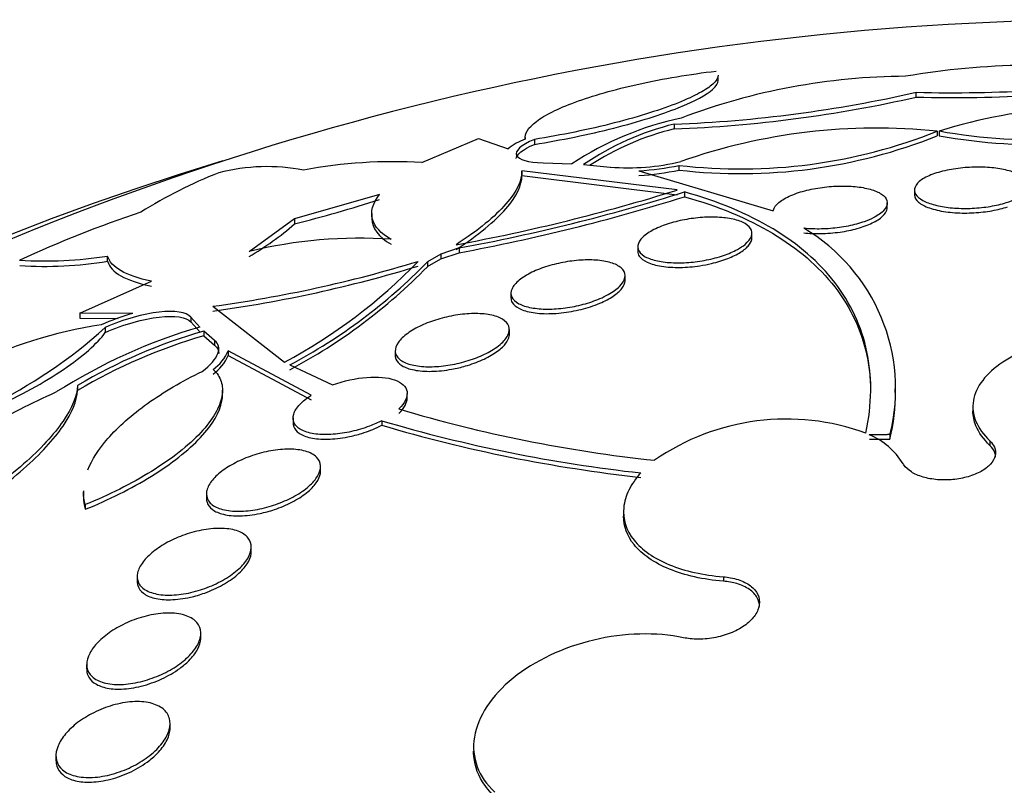
# Model space of a CAD drawing. Units: millimetres. Extents: x 7 to 205, y 53 to 289.
# Drawn here: x 119 to 121, y 96 to 97 of the extents above; entities that cross this region are included whole.
import ezdxf

# ---------------------------------------------------------------- set-up
doc = ezdxf.new("R2010")
doc.units = ezdxf.units.MM
doc.layers.add('27064', color=7, linetype='Continuous')
doc.layers.add('Défaut', color=7, linetype='Continuous')

# ---------------------------------------------------------------- blocks, each defined once
blk = doc.blocks.new('SE2')
at = {"layer": '27064', "color": 7, "linetype": 'Continuous'}
for p, q in [((120.2615, 97.0022), (120.2615, 97.0106)), ((120.6086, 96.9742), (120.6086, 96.9827)), ((120.1842, 96.9269), (120.1842, 96.9183)), ((119.9231, 96.9032), (119.9231, 96.9005)), ((120.6453, 96.9145), (120.6453, 96.9061)), ((120.6488, 96.9148), (120.6488, 96.9065)), ((119.7422, 96.8593), (119.8416, 96.9017)), ((119.8416, 96.9017), (119.8936, 96.8835)), ((119.9396, 96.9001), (119.9396, 96.8913)), ((119.9546, 96.8592), (120.0053, 96.8572)), ((120.0255, 96.8558), (120.0725, 96.8516)), ((120.1928, 96.8546), (120.1928, 96.8463)), ((120.1895, 96.8114), (119.9175, 96.8452)), ((119.9175, 96.8361), (119.9175, 96.8446)), ((119.9175, 96.8366), (120.1895, 96.8031)), ((120.1226, 96.8451), (120.358, 96.7749)), ((119.6677, 96.8033), (119.5192, 96.7606)), ((120.2023, 96.8079), (120.2023, 96.7996)), ((120.6053, 96.8113), (120.6053, 96.8032)), ((120.5579, 96.7806), (120.5579, 96.7888)), ((119.6544, 96.7703), (119.6544, 96.7615)), ((119.5192, 96.7606), (119.4396, 96.7033)), ((119.5192, 96.7606), (119.5192, 96.7519)), ((120.3206, 96.7277), (120.3206, 96.7356)), ((119.7756, 96.699), (119.7519, 96.6854)), ((119.8076, 96.7098), (119.7756, 96.699)), ((119.7756, 96.6907), (119.8076, 96.7015)), ((119.7756, 96.699), (119.7756, 96.6907)), ((119.8076, 96.7098), (119.8076, 96.7015)), ((120.1206, 96.7122), (120.1206, 96.704)), ((119.1916, 96.6865), (119.1916, 96.6957)), ((119.7519, 96.6771), (119.7756, 96.6907)), ((119.7519, 96.6854), (119.7519, 96.6771)), ((119.1431, 96.5956), (119.2682, 96.6516)), ((120.0983, 96.6532), (120.0983, 96.6611)), ((119.8983, 96.6306), (119.8983, 96.6224)), ((119.1431, 96.5956), (119.1431, 96.5868)), ((119.2355, 96.5951), (119.1431, 96.5956)), ((119.3757, 96.6077), (119.5014, 96.5098)), ((119.1431, 96.5868), (119.2103, 96.5865)), ((119.3373, 96.5886), (119.3373, 96.5801)), ((119.3531, 96.5713), (119.3373, 96.5886)), ((119.3373, 96.5801), (119.3531, 96.5628)), ((119.1875, 96.5705), (119.1875, 96.5617)), ((119.3602, 96.5643), (119.3602, 96.5558)), ((119.3791, 96.5477), (119.3602, 96.5643)), ((119.8956, 96.5588), (119.8956, 96.5667)), ((119.3602, 96.5558), (119.3791, 96.5393)), ((119.3791, 96.5477), (119.3791, 96.5393)), ((119.4029, 96.5296), (119.4029, 96.5213)), ((119.5484, 96.4517), (119.4029, 96.5296)), ((119.6956, 96.5296), (119.6956, 96.5216)), ((119.4029, 96.5213), (119.5484, 96.4436)), ((119.5107, 96.5048), (119.5856, 96.4697)), ((119.1389, 96.4688), (119.1389, 96.4602)), ((119.3929, 96.4514), (119.3929, 96.4606)), ((120.5718, 96.4566), (120.5718, 96.4631)), ((119.7165, 96.4465), (119.7165, 96.4545)), ((120.7079, 96.4318), (120.7079, 96.4241)), ((119.5165, 96.4119), (119.5165, 96.4036)), ((119.6719, 96.4072), (119.6719, 96.3991)), ((120.5626, 96.3827), (120.5626, 96.375)), ((120.7377, 96.3716), (120.7377, 96.3639)), ((119.5647, 96.3186), (119.5647, 96.3268)), ((119.1492, 96.2841), (119.1492, 96.2753)), ((119.3647, 96.279), (119.3647, 96.2709)), ((119.1524, 96.2602), (119.1524, 96.2519)), ((120.0956, 96.2479), (120.0956, 96.2401)), ((119.4433, 96.1777), (119.4433, 96.1859)), ((119.2433, 96.1343), (119.2433, 96.1261)), ((120.2706, 96.1336), (120.2706, 96.1259)), ((119.3548, 96.0267), (119.3548, 96.0344)), ((119.1548, 95.9802), (119.1548, 95.9721)), ((119.301, 95.8684), (119.301, 95.8762)), ((119.101, 95.8202), (119.101, 95.8122))]:
    blk.add_line(p, q, dxfattribs=at)
for centre, radius, start, end in [((120.9579, 92.0447), 5.0651, 90, 116.5007), ((120.8174, 95.695), 1.3351, 81.7285, 99.8099), ((120.5956, 95.8858), 1.1248, 90.2889, 110.7748), ((120.6742, 99.3441), 2.3623, 268.409, 278.707), ((120.6735, 99.3512), 2.3779, 268.4372, 278.6671), ((120.0991, 99.216), 2.2907, 272.1305, 282.8518), ((120.097, 99.2215), 2.3048, 272.169, 282.8247), ((120.9429, 95.9546), 1.0042, 81.5079, 107.031), ((120.8176, 97.8509), 0.9512, 259.7763, 287.2588), ((120.3162, 96.3848), 0.5655, 102.2041, 123.3503), ((120.2995, 96.4569), 0.4839, 103.7728, 124.4732), ((120.8186, 97.8285), 0.9375, 259.5664, 287.4572), ((120.2993, 96.448), 0.4842, 103.7505, 122.9427), ((120.3009, 97.7786), 0.9303, 263.3291, 291.7309), ((120.3002, 97.7748), 0.9347, 263.4034, 291.6679), ((120.5393, 95.8883), 1.0316, 84.0986, 109.4471), ((119.9638, 96.7958), 0.1124, 111.1504, 128.6507), ((119.471, 96.5178), 0.3345, 78.9711, 104.6646), ((119.6911, 96.0278), 0.8331, 86.4831, 100.7938), ((120.1037, 97.2541), 0.4037, 265.5727, 283.1929), ((120.0876, 97.3645), 0.5207, 273.8626, 281.6626), ((119.6851, 96.0803), 0.8177, 111.4324, 122.1509), ((120.0872, 97.358), 0.5225, 273.8938, 281.6664), ((119.2, 99.9829), 3.3224, 280.4471, 287.3281), ((119.191, 100.0343), 3.3812, 280.5073, 287.4038), ((118.8007, 99.5253), 2.865, 284.5241, 287.6155), ((119.1865, 100.0416), 3.3974, 280.5336, 287.3974), ((119.9427, 94.7101), 2.1757, 108.5655, 114.5881), ((119.1539, 97.1764), 0.5601, 300.6663, 310.711), ((120.2455, 96.4626), 0.327, 345.8495, 59.4774), ((119.632, 95.9303), 0.7967, 85.9398, 103.9793), ((119.0833, 97.3663), 0.6793, 266.1251, 279.1734), ((119.081, 97.3647), 0.6872, 266.364, 279.2636), ((119.0679, 98.8796), 2.2927, 277.7171, 286.935), ((119.0625, 97.3357), 0.9353, 297.9872, 316.0343), ((119.0553, 97.3643), 0.9727, 297.9159, 315.7351), ((119.0645, 98.8805), 2.3024, 277.7693, 286.9491), ((119.0536, 97.3586), 0.9758, 297.9342, 315.6947), ((119.3516, 96.1911), 0.4204, 106.0345, 114.0462), ((119.2929, 95.8107), 0.7725, 98.3842, 134.8794), ((118.6061, 97.2127), 0.8663, 279.4135, 312.1513), ((119.6307, 95.6223), 0.9887, 106.3072, 122.358), ((119.6254, 95.6454), 0.9564, 106.0958, 120.5741), ((119.6263, 95.6358), 0.9577, 106.1273, 120.5877), ((119.3297, 96.5615), 0.0798, 306.0056, 336.4603), ((119.3297, 96.5532), 0.0798, 305.9913, 336.4373), ((120.2449, 96.4544), 0.3274, 345.9563, 0.6415), ((120.4129, 98.8078), 2.484, 253.3644, 263.9239), ((120.411, 98.9027), 2.6027, 253.5034, 263.7134), ((120.3811, 96.0038), 0.4062, 69.9357, 124.6754), ((120.4107, 98.9008), 2.6085, 253.5473, 263.7332), ((120.4755, 96.2632), 0.1297, 31.8805, 66.9169)]:
    blk.add_arc(centre, radius, start, end, dxfattribs=at)
for centre, major_axis, start_param, end_param in [((120.9579, 94.7158), (3.6875, 0), 2.008856, 6.283185), ((120.9579, 94.6107), (-3.8125, 0), 0, 3.97057)]:
    blk.add_ellipse(centre, major_axis=major_axis, ratio=0.642788, start_param=start_param, end_param=end_param, dxfattribs=at)
for points, knots in [([(119.9232, 96.9006), (119.922, 96.9102), (119.9283, 96.9206), (119.9504, 96.9372), (119.9596, 96.9428), (119.9822, 96.954), (119.9956, 96.9597), (120.0262, 96.971), (120.0431, 96.9765), (120.0804, 96.9871), (120.101, 96.9923), (120.1649, 97.0064), (120.2118, 97.0143), (120.2578, 97.0198)], [0, 0, 0, 0, 0.25, 0.25, 0.375, 0.375, 0.5, 0.5, 0.625, 0.625, 0.75, 0.75, 1, 1, 1, 1]), ([(120.2616, 97.0124), (120.2617, 97.0078), (120.2586, 97.0026), (120.2466, 96.992), (120.2389, 96.9868), (120.219, 96.976), (120.2065, 96.9702), (120.1771, 96.9584), (120.1604, 96.9525), (120.1224, 96.9404), (120.1015, 96.9345), (120.0575, 96.9232), (120.0339, 96.9178), (119.9869, 96.9082), (119.963, 96.9038), (119.9396, 96.9001)], [0.0945096, 0.0945096, 0.0945096, 0.0945096, 0.25, 0.25, 0.375, 0.375, 0.5, 0.5, 0.625, 0.625, 0.75, 0.75, 0.875, 0.875, 1, 1, 1, 1]), ([(119.9396, 96.8913), (119.9629, 96.8951), (119.9864, 96.8994), (120.0335, 96.909), (120.0568, 96.9144), (120.1228, 96.9312), (120.1622, 96.9437), (120.221, 96.9672), (120.2411, 96.9783), (120.2584, 96.9936), (120.2616, 96.9988), (120.2615, 97.0033)], [0, 0, 0, 0, 0.125, 0.125, 0.25, 0.25, 0.5, 0.5, 0.75, 0.75, 0.9046363, 0.9046363, 0.9046363, 0.9046363]), ([(119.9396, 96.9001), (119.9151, 96.8898), (119.9049, 96.8795), (119.9118, 96.8645), (119.9281, 96.8597), (119.9546, 96.8592)], [0, 0, 0, 0, 0.5, 0.5, 1, 1, 1, 1]), ([(120.7663, 96.7893), (120.758, 96.7866), (120.7484, 96.7844), (120.7384, 96.7827), (120.7283, 96.781), (120.7175, 96.7799), (120.7068, 96.7794), (120.6963, 96.7789), (120.6857, 96.779), (120.6758, 96.7797), (120.6657, 96.7804), (120.6561, 96.7818), (120.6477, 96.7836), (120.6388, 96.7855), (120.631, 96.788), (120.6247, 96.7908), (120.6181, 96.7938), (120.6129, 96.7973), (120.6097, 96.801), (120.6063, 96.8049), (120.6048, 96.8091), (120.6055, 96.8133), (120.6062, 96.8177), (120.6091, 96.8221), (120.614, 96.8263), (120.6188, 96.8304), (120.6258, 96.8343), (120.6343, 96.8377), (120.6424, 96.841), (120.6521, 96.8438), (120.6626, 96.8461), (120.6725, 96.8481), (120.6834, 96.8497), (120.6943, 96.8506), (120.7047, 96.8514), (120.7155, 96.8517), (120.7258, 96.8513), (120.736, 96.851), (120.746, 96.85), (120.7549, 96.8486), (120.7642, 96.847), (120.7726, 96.8449), (120.7797, 96.8424), (120.7871, 96.8398), (120.7932, 96.8366), (120.7974, 96.8331), (120.802, 96.8295), (120.8046, 96.8254), (120.8052, 96.8213), (120.8058, 96.817), (120.8043, 96.8126), (120.8006, 96.8083), (120.7969, 96.804), (120.7911, 96.7998), (120.7835, 96.7961), (120.7785, 96.7936), (120.7727, 96.7913), (120.7663, 96.7893)], [0, 0, 0, 0, 0.049491, 0.049491, 0.049491, 0.09905, 0.09905, 0.09905, 0.147793, 0.147793, 0.147793, 0.197225, 0.197225, 0.197225, 0.249023, 0.249023, 0.249023, 0.304055, 0.304055, 0.304055, 0.362008, 0.362008, 0.362008, 0.421196, 0.421196, 0.421196, 0.479065, 0.479065, 0.479065, 0.533574, 0.533574, 0.533574, 0.584493, 0.584493, 0.584493, 0.633332, 0.633332, 0.633332, 0.682257, 0.682257, 0.682257, 0.733182, 0.733182, 0.733182, 0.787268, 0.787268, 0.787268, 0.844536, 0.844536, 0.844536, 0.903611, 0.903611, 0.903611, 0.962048, 0.962048, 0.962048, 1, 1, 1, 1]), ([(119.9175, 96.8452), (119.9177, 96.8285), (119.9088, 96.8092), (119.8702, 96.7648), (119.8416, 96.741), (119.8024, 96.7156)], [0, 0, 0, 0, 0.5, 0.5, 1, 1, 1, 1]), ([(119.8024, 96.7073), (119.8409, 96.7323), (119.8705, 96.7567), (119.9086, 96.8005), (119.9177, 96.8202), (119.9175, 96.8366)], [0, 0, 0, 0, 0.5, 0.5, 1, 1, 1, 1]), ([(120.358, 96.7749), (120.3581, 96.7753), (120.3582, 96.7757), (120.3583, 96.7761), (120.3594, 96.7805), (120.3627, 96.7852), (120.368, 96.7896), (120.3731, 96.7939), (120.3803, 96.7981), (120.389, 96.8018), (120.3971, 96.8053), (120.4067, 96.8085), (120.4171, 96.811), (120.4268, 96.8134), (120.4375, 96.8153), (120.4481, 96.8165), (120.4585, 96.8178), (120.4692, 96.8184), (120.4793, 96.8184), (120.4896, 96.8184), (120.4996, 96.8178), (120.5085, 96.8166), (120.5179, 96.8153), (120.5264, 96.8134), (120.5334, 96.811), (120.5408, 96.8084), (120.5468, 96.8053), (120.551, 96.8017), (120.5553, 96.798), (120.5576, 96.7939), (120.5579, 96.7895), (120.5581, 96.7851), (120.5561, 96.7804), (120.552, 96.7759), (120.548, 96.7714), (120.5419, 96.767), (120.534, 96.763), (120.5292, 96.7605), (120.5236, 96.7581), (120.5175, 96.7559), (120.509, 96.7529), (120.4994, 96.7503), (120.4894, 96.7483), (120.4794, 96.7462), (120.4687, 96.7447), (120.4582, 96.7439), (120.4477, 96.743), (120.4371, 96.7428), (120.4273, 96.7432), (120.4219, 96.7434), (120.4166, 96.7438), (120.4116, 96.7443)], [0, 0, 0, 0, 0.006126, 0.006126, 0.006126, 0.078554, 0.078554, 0.078554, 0.147925, 0.147925, 0.147925, 0.212706, 0.212706, 0.212706, 0.273784, 0.273784, 0.273784, 0.33359, 0.33359, 0.33359, 0.394738, 0.394738, 0.394738, 0.45919, 0.45919, 0.45919, 0.527748, 0.527748, 0.527748, 0.599609, 0.599609, 0.599609, 0.672315, 0.672315, 0.672315, 0.742712, 0.742712, 0.742712, 0.786157, 0.786157, 0.786157, 0.846413, 0.846413, 0.846413, 0.906694, 0.906694, 0.906694, 0.966777, 0.966777, 0.966777, 1, 1, 1, 1]), ([(119.6884, 96.7249), (119.6703, 96.7352), (119.6594, 96.747), (119.6521, 96.7735), (119.6559, 96.7879), (119.6677, 96.8033)], [0, 0, 0, 0, 0.5, 0.5, 1, 1, 1, 1]), ([(120.5204, 96.3853), (120.5311, 96.4364), (120.5314, 96.4839), (120.5129, 96.5721), (120.4938, 96.6131), (120.4382, 96.6852), (120.402, 96.7165), (120.3133, 96.7698), (120.2611, 96.7915), (120.2023, 96.8079)], [0, 0, 0, 0, 0.25, 0.25, 0.5, 0.5, 0.75, 0.75, 1, 1, 1, 1]), ([(120.6053, 96.8032), (120.6053, 96.8029), (120.6053, 96.8026), (120.6054, 96.8023), (120.6057, 96.7981), (120.6081, 96.7939), (120.6125, 96.7901), (120.6169, 96.7863), (120.6235, 96.7828), (120.6318, 96.7799), (120.6398, 96.7771), (120.6496, 96.7748), (120.6604, 96.7733), (120.6706, 96.7719), (120.6819, 96.7711), (120.6934, 96.771), (120.7042, 96.771), (120.7154, 96.7716), (120.7261, 96.7729), (120.7364, 96.7741), (120.7464, 96.7759), (120.7555, 96.7782), (120.7601, 96.7793), (120.7646, 96.7806), (120.7687, 96.782)], [0.6425973, 0.6425973, 0.6425973, 0.6425973, 0.6467865, 0.6467865, 0.6467865, 0.7050513, 0.7050513, 0.7050513, 0.764206, 0.764206, 0.764206, 0.8216699, 0.8216699, 0.8216699, 0.8756568, 0.8756568, 0.8756568, 0.9262385, 0.9262385, 0.9262385, 0.9750266, 0.9750266, 0.9750266, 1, 1, 1, 1]), ([(120.2023, 96.7996), (120.2611, 96.7833), (120.3126, 96.7619), (120.3788, 96.7224), (120.399, 96.708), (120.4355, 96.6766), (120.4519, 96.6595), (120.4937, 96.6054), (120.5125, 96.5654), (120.5264, 96.5002), (120.5287, 96.4781), (120.5287, 96.4551)], [0, 0, 0, 0, 0.25, 0.25, 0.375, 0.375, 0.5, 0.5, 0.75, 0.75, 0.8696582, 0.8696582, 0.8696582, 0.8696582]), ([(120.4116, 96.7363), (120.4208, 96.7353), (120.4309, 96.7348), (120.4414, 96.735), (120.4524, 96.7352), (120.4639, 96.7361), (120.475, 96.7377), (120.4855, 96.7392), (120.4959, 96.7414), (120.5053, 96.744), (120.5102, 96.7454), (120.5148, 96.7469), (120.5192, 96.7485), (120.528, 96.7517), (120.5357, 96.7554), (120.5416, 96.7593), (120.5476, 96.7632), (120.552, 96.7673), (120.5547, 96.7713), (120.5568, 96.7745), (120.5579, 96.7777), (120.5579, 96.7808)], [0, 0, 0, 0, 0.0612203, 0.0612203, 0.0612203, 0.1256112, 0.1256112, 0.1256112, 0.1865415, 0.1865415, 0.1865415, 0.2177843, 0.2177843, 0.2177843, 0.2820658, 0.2820658, 0.2820658, 0.3461533, 0.3461533, 0.3461533, 0.3968195, 0.3968195, 0.3968195, 0.3968195]), ([(120.2952, 96.7072), (120.2882, 96.7034), (120.2798, 96.6997), (120.2707, 96.6966), (120.2615, 96.6935), (120.2513, 96.6908), (120.241, 96.6888), (120.2307, 96.6867), (120.22, 96.6853), (120.2098, 96.6845), (120.1992, 96.6837), (120.1889, 96.6836), (120.1794, 96.6841), (120.1694, 96.6846), (120.1602, 96.6859), (120.1523, 96.6878), (120.144, 96.6898), (120.137, 96.6925), (120.1318, 96.6957), (120.1263, 96.6991), (120.1227, 96.7031), (120.1213, 96.7075), (120.1199, 96.7118), (120.1206, 96.7166), (120.1235, 96.7215), (120.1263, 96.7262), (120.1313, 96.7311), (120.1382, 96.7357), (120.1445, 96.74), (120.1527, 96.7442), (120.162, 96.7478), (120.1707, 96.7513), (120.1807, 96.7543), (120.191, 96.7568), (120.201, 96.7592), (120.2116, 96.761), (120.222, 96.7622), (120.2325, 96.7634), (120.243, 96.764), (120.2528, 96.7639), (120.263, 96.7638), (120.2727, 96.7629), (120.2811, 96.7615), (120.2901, 96.76), (120.2979, 96.7577), (120.3041, 96.7549), (120.3105, 96.7519), (120.3153, 96.7482), (120.318, 96.7442), (120.3207, 96.74), (120.3213, 96.7353), (120.3197, 96.7305), (120.3181, 96.7258), (120.3143, 96.7209), (120.3086, 96.7161), (120.3049, 96.7131), (120.3004, 96.71), (120.2952, 96.7072)], [0, 0, 0, 0, 0.049116, 0.049116, 0.049116, 0.098272, 0.098272, 0.098272, 0.147014, 0.147014, 0.147014, 0.197009, 0.197009, 0.197009, 0.249732, 0.249732, 0.249732, 0.305735, 0.305735, 0.305735, 0.364292, 0.364292, 0.364292, 0.423362, 0.423362, 0.423362, 0.480371, 0.480371, 0.480371, 0.533732, 0.533732, 0.533732, 0.583816, 0.583816, 0.583816, 0.632452, 0.632452, 0.632452, 0.681802, 0.681802, 0.681802, 0.733597, 0.733597, 0.733597, 0.788696, 0.788696, 0.788696, 0.846713, 0.846713, 0.846713, 0.905876, 0.905876, 0.905876, 0.963626, 0.963626, 0.963626, 1, 1, 1, 1]), ([(120.2497, 96.6826), (120.2598, 96.685), (120.2695, 96.688), (120.2782, 96.6913), (120.2868, 96.6947), (120.2945, 96.6985), (120.3007, 96.7024), (120.307, 96.7064), (120.312, 96.7106), (120.3153, 96.7148), (120.3188, 96.7192), (120.3206, 96.7236), (120.3206, 96.7277), (120.3206, 96.7277), (120.3206, 96.7277), (120.3206, 96.7277)], [0, 0, 0, 0, 0.0490355, 0.0490355, 0.0490355, 0.0980247, 0.0980247, 0.0980247, 0.1477673, 0.1477673, 0.1477673, 0.2001247, 0.2001247, 0.2001247, 0.2002345, 0.2002345, 0.2002345, 0.2002345]), ([(120.1206, 96.7039), (120.1206, 96.7009), (120.1215, 96.698), (120.1233, 96.6953), (120.126, 96.6913), (120.1308, 96.6877), (120.1373, 96.6847), (120.1439, 96.6817), (120.1525, 96.6793), (120.1623, 96.6778), (120.172, 96.6763), (120.1832, 96.6756), (120.1949, 96.6757), (120.206, 96.6759), (120.218, 96.6769), (120.2296, 96.6787), (120.2364, 96.6798), (120.2431, 96.6811), (120.2497, 96.6826)], [0.7004325, 0.7004325, 0.7004325, 0.7004325, 0.7388068, 0.7388068, 0.7388068, 0.7965728, 0.7965728, 0.7965728, 0.8557521, 0.8557521, 0.8557521, 0.9138016, 0.9138016, 0.9138016, 0.9686281, 0.9686281, 0.9686281, 1, 1, 1, 1]), ([(119.2682, 96.6516), (119.2456, 96.6563), (119.2279, 96.6624), (119.2023, 96.677), (119.1942, 96.6857), (119.1916, 96.6957)], [0, 0, 0, 0, 0.5, 0.5, 1, 1, 1, 1]), ([(119.1916, 96.6865), (119.1942, 96.6766), (119.2021, 96.6681), (119.2278, 96.6535), (119.2457, 96.6474), (119.2682, 96.6428)], [0, 0, 0, 0, 0.5, 0.5, 1, 1, 1, 1]), ([(120.054, 96.621), (120.0452, 96.6172), (120.0352, 96.6139), (120.025, 96.6111), (120.0148, 96.6084), (120.0041, 96.6063), (119.9937, 96.6049), (119.983, 96.6035), (119.9724, 96.6027), (119.9627, 96.6027), (119.9523, 96.6027), (119.9426, 96.6035), (119.9343, 96.6051), (119.9254, 96.6067), (119.9178, 96.6091), (119.912, 96.6122), (119.906, 96.6154), (119.9018, 96.6194), (119.8998, 96.6238), (119.8977, 96.6282), (119.8978, 96.6332), (119.9002, 96.6384), (119.9024, 96.6433), (119.9068, 96.6485), (119.913, 96.6536), (119.9188, 96.6583), (119.9264, 96.663), (119.9352, 96.6672), (119.9434, 96.6712), (119.9529, 96.6748), (119.9629, 96.6779), (119.9727, 96.6809), (119.9831, 96.6834), (119.9934, 96.6852), (120.004, 96.687), (120.0147, 96.6882), (120.0247, 96.6887), (120.0352, 96.6892), (120.0453, 96.6889), (120.0542, 96.6878), (120.0636, 96.6868), (120.072, 96.6848), (120.0788, 96.6822), (120.0858, 96.6795), (120.0911, 96.6759), (120.0944, 96.6718), (120.0977, 96.6677), (120.099, 96.6629), (120.098, 96.6579), (120.097, 96.653), (120.0938, 96.6477), (120.0886, 96.6425), (120.0838, 96.6376), (120.077, 96.6327), (120.0689, 96.6282), (120.0644, 96.6257), (120.0594, 96.6232), (120.054, 96.621)], [0, 0, 0, 0, 0.049442, 0.049442, 0.049442, 0.098805, 0.098805, 0.098805, 0.149377, 0.149377, 0.149377, 0.202933, 0.202933, 0.202933, 0.259716, 0.259716, 0.259716, 0.31864, 0.31864, 0.31864, 0.377411, 0.377411, 0.377411, 0.433558, 0.433558, 0.433558, 0.485962, 0.485962, 0.485962, 0.535464, 0.535464, 0.535464, 0.584082, 0.584082, 0.584082, 0.633921, 0.633921, 0.633921, 0.686524, 0.686524, 0.686524, 0.742464, 0.742464, 0.742464, 0.800992, 0.800992, 0.800992, 0.860037, 0.860037, 0.860037, 0.917047, 0.917047, 0.917047, 0.970481, 0.970481, 0.970481, 1, 1, 1, 1]), ([(120.0541, 96.613), (120.063, 96.6168), (120.071, 96.621), (120.0775, 96.6254), (120.084, 96.6298), (120.0891, 96.6344), (120.0926, 96.6389), (120.0962, 96.6435), (120.0981, 96.6481), (120.0983, 96.6524), (120.0983, 96.6527), (120.0983, 96.653), (120.0983, 96.6532)], [0, 0, 0, 0, 0.0496189, 0.0496189, 0.0496189, 0.0991479, 0.0991479, 0.0991479, 0.1500483, 0.1500483, 0.1500483, 0.1533522, 0.1533522, 0.1533522, 0.1533522]), ([(119.8983, 96.6222), (119.8983, 96.6194), (119.8991, 96.6167), (119.9005, 96.6143), (119.9029, 96.6101), (119.9072, 96.6064), (119.9132, 96.6035), (119.9195, 96.6004), (119.9276, 96.598), (119.937, 96.5965), (119.9465, 96.595), (119.9575, 96.5944), (119.9692, 96.5948), (119.9804, 96.5951), (119.9926, 96.5964), (120.0045, 96.5986), (120.0157, 96.6006), (120.0271, 96.6034), (120.0375, 96.6068), (120.0433, 96.6087), (120.0489, 96.6108), (120.0541, 96.613)], [0.6536206, 0.6536206, 0.6536206, 0.6536206, 0.6875142, 0.6875142, 0.6875142, 0.7438865, 0.7438865, 0.7438865, 0.8026484, 0.8026484, 0.8026484, 0.8615846, 0.8615846, 0.8615846, 0.9181785, 0.9181785, 0.9181785, 0.9711146, 0.9711146, 0.9711146, 1, 1, 1, 1]), ([(119.3373, 96.5886), (119.3299, 96.5976), (119.3092, 96.6006), (119.2544, 96.5944), (119.2193, 96.5849), (119.1875, 96.5705)], [0, 0, 0, 0, 0.5, 0.5, 1, 1, 1, 1]), ([(119.8672, 96.5318), (119.8598, 96.5272), (119.851, 96.5228), (119.8416, 96.519), (119.8322, 96.5151), (119.822, 96.5118), (119.8117, 96.5092), (119.8013, 96.5065), (119.7905, 96.5045), (119.7802, 96.5032), (119.7694, 96.5019), (119.7588, 96.5015), (119.7493, 96.5018), (119.7391, 96.5022), (119.7299, 96.5035), (119.7222, 96.5056), (119.7141, 96.5078), (119.7076, 96.5109), (119.7031, 96.5148), (119.6985, 96.5186), (119.6959, 96.5233), (119.6956, 96.5285), (119.6953, 96.5334), (119.6971, 96.5389), (119.7011, 96.5445), (119.7047, 96.5497), (119.7104, 96.5551), (119.7175, 96.5602), (119.7242, 96.5651), (119.7325, 96.5698), (119.7415, 96.574), (119.7503, 96.578), (119.7601, 96.5817), (119.7701, 96.5847), (119.7803, 96.5878), (119.791, 96.5902), (119.8013, 96.5919), (119.8121, 96.5937), (119.8228, 96.5947), (119.8327, 96.5949), (119.8432, 96.595), (119.853, 96.5943), (119.8614, 96.5928), (119.8703, 96.5911), (119.8778, 96.5885), (119.8834, 96.5851), (119.8891, 96.5817), (119.893, 96.5774), (119.8947, 96.5726), (119.8963, 96.5679), (119.8957, 96.5625), (119.893, 96.5569), (119.8905, 96.5517), (119.8859, 96.5461), (119.8796, 96.5408), (119.876, 96.5378), (119.8718, 96.5347), (119.8672, 96.5318)], [0, 0, 0, 0, 0.049195, 0.049195, 0.049195, 0.098329, 0.098329, 0.098329, 0.148416, 0.148416, 0.148416, 0.201289, 0.201289, 0.201289, 0.257438, 0.257438, 0.257438, 0.316072, 0.316072, 0.316072, 0.375098, 0.375098, 0.375098, 0.431954, 0.431954, 0.431954, 0.485133, 0.485133, 0.485133, 0.535098, 0.535098, 0.535098, 0.583718, 0.583718, 0.583718, 0.633148, 0.633148, 0.633148, 0.685086, 0.685086, 0.685086, 0.740341, 0.740341, 0.740341, 0.798461, 0.798461, 0.798461, 0.857613, 0.857613, 0.857613, 0.915234, 0.915234, 0.915234, 0.969453, 0.969453, 0.969453, 1, 1, 1, 1]), ([(119.1875, 96.5617), (119.2193, 96.5761), (119.2544, 96.5857), (119.3094, 96.5919), (119.3299, 96.589), (119.3373, 96.5801)], [0, 0, 0, 0, 0.5, 0.5, 1, 1, 1, 1]), ([(118.7478, 96.3491), (118.783, 96.3558), (118.8215, 96.3658), (118.8852, 96.3865), (118.907, 96.3943), (118.9508, 96.4115), (118.9733, 96.421), (119.0168, 96.4412), (119.0379, 96.4518), (119.0784, 96.4741), (119.0973, 96.4857), (119.131, 96.5085), (119.1461, 96.52), (119.1707, 96.5417), (119.1804, 96.5521), (119.1875, 96.5617)], [0, 0, 0, 0, 0.25, 0.25, 0.375, 0.375, 0.5, 0.5, 0.625, 0.625, 0.75, 0.75, 0.875, 0.875, 1, 1, 1, 1]), ([(119.8186, 96.503), (119.8288, 96.5059), (119.8389, 96.5096), (119.8479, 96.5136), (119.857, 96.5177), (119.8653, 96.5223), (119.8721, 96.5271), (119.8789, 96.5317), (119.8844, 96.5367), (119.8883, 96.5415), (119.8922, 96.5465), (119.8946, 96.5514), (119.8953, 96.5559), (119.8955, 96.5569), (119.8956, 96.5579), (119.8956, 96.5589)], [0, 0, 0, 0, 0.0493357, 0.0493357, 0.0493357, 0.0987311, 0.0987311, 0.0987311, 0.1474336, 0.1474336, 0.1474336, 0.1970099, 0.1970099, 0.1970099, 0.2081369, 0.2081369, 0.2081369, 0.2081369]), ([(121.0207, 96.5547), (120.9736, 96.5609), (120.9233, 96.56), (120.8307, 96.5439), (120.7899, 96.529), (120.7309, 96.4904), (120.7128, 96.4665), (120.7068, 96.4302), (120.7083, 96.4179), (120.7181, 96.394), (120.7263, 96.3825), (120.7377, 96.3716)], [0, 0, 0, 0, 0.25, 0.25, 0.5, 0.5, 0.75, 0.75, 0.875, 0.875, 1, 1, 1, 1]), ([(119.3573, 96.4936), (119.3718, 96.5046), (119.3811, 96.5155), (119.3882, 96.5342), (119.386, 96.5421), (119.3791, 96.5477)], [0, 0, 0, 0, 0.5, 0.5, 1, 1, 1, 1]), ([(119.6956, 96.5214), (119.6956, 96.5192), (119.696, 96.5171), (119.6968, 96.5151), (119.6985, 96.5107), (119.7021, 96.5068), (119.7073, 96.5036), (119.7127, 96.5003), (119.7201, 96.4977), (119.7287, 96.496), (119.7376, 96.4942), (119.7481, 96.4934), (119.7594, 96.4937), (119.7705, 96.4939), (119.7827, 96.4952), (119.7949, 96.4974), (119.8028, 96.4989), (119.8108, 96.5007), (119.8186, 96.503)], [0.7085125, 0.7085125, 0.7085125, 0.7085125, 0.7331552, 0.7331552, 0.7331552, 0.7875611, 0.7875611, 0.7875611, 0.8450946, 0.8450946, 0.8450946, 0.904246, 0.904246, 0.904246, 0.9625098, 0.9625098, 0.9625098, 1, 1, 1, 1]), ([(119.3766, 96.497), (119.3832, 96.4908), (119.3879, 96.4839), (119.3931, 96.4682), (119.3936, 96.4593), (119.3902, 96.4404), (119.3863, 96.4303), (119.3738, 96.4089), (119.3652, 96.3976), (119.3441, 96.375), (119.3313, 96.3634), (119.3022, 96.3404), (119.2861, 96.3293), (119.2334, 96.2966), (119.1936, 96.2768), (119.1524, 96.2602)], [0, 0, 0, 0, 0.125, 0.125, 0.25, 0.25, 0.375, 0.375, 0.5, 0.5, 0.625, 0.625, 0.75, 0.75, 1, 1, 1, 1]), ([(119.1571, 96.3212), (119.1641, 96.3389), (119.1757, 96.3572), (119.2099, 96.3966), (119.2336, 96.4175), (119.2895, 96.4573), (119.322, 96.4764), (119.3573, 96.4936)], [0.2766167, 0.2766167, 0.2766167, 0.2766167, 0.5, 0.5, 0.75, 0.75, 1, 1, 1, 1]), ([(119.5856, 96.4697), (119.6053, 96.477), (119.6264, 96.4816), (119.665, 96.4846), (119.6819, 96.483), (119.7068, 96.4743), (119.7147, 96.4671), (119.7177, 96.4493), (119.7129, 96.4385), (119.7018, 96.4278)], [0, 0, 0, 0, 0.25, 0.25, 0.5, 0.5, 0.75, 0.75, 1, 1, 1, 1]), ([(118.813, 96.1817), (118.8093, 96.2008), (118.813, 96.2223), (118.8364, 96.2695), (118.8557, 96.2944), (118.8954, 96.3323), (118.9101, 96.3448), (118.9425, 96.3695), (118.9603, 96.3818), (119.0165, 96.4169), (119.058, 96.4386), (119.1015, 96.4575)], [0, 0, 0, 0, 0.25, 0.25, 0.5, 0.5, 0.625, 0.625, 0.75, 0.75, 1, 1, 1, 1]), ([(119.1389, 96.4688), (119.1378, 96.4508), (119.1295, 96.4299), (119.0974, 96.3829), (119.0742, 96.3576), (119.0144, 96.3051), (118.9785, 96.2786), (118.8996, 96.2278), (118.857, 96.2038), (118.813, 96.1817)], [0, 0, 0, 0, 0.25, 0.25, 0.5, 0.5, 0.75, 0.75, 1, 1, 1, 1]), ([(118.813, 96.1731), (118.857, 96.1952), (118.8991, 96.2189), (118.9786, 96.2701), (119.0139, 96.2962), (119.0741, 96.349), (119.0973, 96.3743), (119.1294, 96.4212), (119.1378, 96.4422), (119.1389, 96.4602)], [0, 0, 0, 0, 0.25, 0.25, 0.5, 0.5, 0.75, 0.75, 1, 1, 1, 1]), ([(119.1524, 96.2519), (119.173, 96.2602), (119.193, 96.2692), (119.2318, 96.2886), (119.2508, 96.2991), (119.3031, 96.3315), (119.3331, 96.355), (119.3756, 96.4004), (119.3884, 96.4224), (119.3925, 96.4452), (119.3929, 96.4489), (119.3929, 96.4524)], [0, 0, 0, 0, 0.125, 0.125, 0.25, 0.25, 0.5, 0.5, 0.75, 0.75, 0.7994622, 0.7994622, 0.7994622, 0.7994622]), ([(119.6719, 96.4072), (119.6652, 96.4037), (119.6578, 96.4004), (119.6503, 96.3976), (119.6402, 96.3937), (119.6295, 96.3905), (119.619, 96.3882), (119.608, 96.3857), (119.5971, 96.384), (119.5868, 96.3833), (119.576, 96.3825), (119.5656, 96.3827), (119.5566, 96.3838), (119.5472, 96.385), (119.5389, 96.3872), (119.5325, 96.3903), (119.526, 96.3935), (119.5212, 96.3977), (119.5187, 96.4026), (119.5162, 96.4073), (119.5158, 96.4128), (119.5176, 96.4186), (119.5193, 96.424), (119.523, 96.4299), (119.5285, 96.4357), (119.5336, 96.4411), (119.5404, 96.4466), (119.5483, 96.4517), (119.5484, 96.4517), (119.5484, 96.4517), (119.5484, 96.4517)], [0, 0, 0, 0, 0.079486, 0.079486, 0.079486, 0.185818, 0.185818, 0.185818, 0.296249, 0.296249, 0.296249, 0.413625, 0.413625, 0.413625, 0.536566, 0.536566, 0.536566, 0.660928, 0.660928, 0.660928, 0.78128, 0.78128, 0.78128, 0.894059, 0.894059, 0.894059, 0.999772, 0.999772, 0.999772, 1, 1, 1, 1]), ([(120.7377, 96.3639), (120.7262, 96.3748), (120.7181, 96.3862), (120.7097, 96.4067), (120.708, 96.4154), (120.7079, 96.4241)], [0, 0, 0, 0, 0.125, 0.125, 0.2139324, 0.2139324, 0.2139324, 0.2139324]), ([(119.5165, 96.4033), (119.5165, 96.4012), (119.5168, 96.3992), (119.5175, 96.3973), (119.519, 96.3927), (119.5223, 96.3886), (119.5272, 96.3853), (119.5323, 96.3818), (119.5392, 96.379), (119.5474, 96.3772), (119.556, 96.3754), (119.5661, 96.3745), (119.5771, 96.3747), (119.5881, 96.375), (119.6002, 96.3763), (119.6124, 96.3787), (119.6207, 96.3803), (119.6291, 96.3825), (119.6373, 96.385), (119.6477, 96.3883), (119.6579, 96.3923), (119.6672, 96.3968), (119.6688, 96.3975), (119.6704, 96.3983), (119.6719, 96.3991)], [0.2689356, 0.2689356, 0.2689356, 0.2689356, 0.3152007, 0.3152007, 0.3152007, 0.4263252, 0.4263252, 0.4263252, 0.5445004, 0.5445004, 0.5445004, 0.6679994, 0.6679994, 0.6679994, 0.7923356, 0.7923356, 0.7923356, 0.8759635, 0.8759635, 0.8759635, 0.9818179, 0.9818179, 0.9818179, 1, 1, 1, 1]), ([(120.7377, 96.3716), (120.7413, 96.3682), (120.744, 96.3645), (120.7456, 96.3607), (120.7476, 96.3559), (120.7481, 96.3508), (120.747, 96.3458), (120.7458, 96.3408), (120.7431, 96.3358), (120.7389, 96.3311), (120.7347, 96.3265), (120.7291, 96.3221), (120.7224, 96.3184), (120.7158, 96.3147), (120.7079, 96.3115), (120.6995, 96.309), (120.6912, 96.3066), (120.6821, 96.3049), (120.673, 96.304), (120.664, 96.3031), (120.6546, 96.3031), (120.6458, 96.3038), (120.6368, 96.3046), (120.6282, 96.3061), (120.6205, 96.3084), (120.6127, 96.3107), (120.6057, 96.3138), (120.6001, 96.3174), (120.5943, 96.321), (120.5898, 96.3253), (120.5868, 96.3299), (120.5864, 96.3305), (120.586, 96.3311), (120.5857, 96.3317)], [0, 0, 0, 0, 0.081991, 0.081991, 0.081991, 0.184298, 0.184298, 0.184298, 0.286312, 0.286312, 0.286312, 0.387329, 0.387329, 0.387329, 0.487166, 0.487166, 0.487166, 0.586169, 0.586169, 0.586169, 0.685032, 0.685032, 0.685032, 0.784497, 0.784497, 0.784497, 0.885045, 0.885045, 0.885045, 0.986706, 0.986706, 0.986706, 1, 1, 1, 1]), ([(119.5328, 96.2834), (119.5248, 96.2778), (119.5154, 96.2726), (119.5055, 96.2681), (119.4957, 96.2636), (119.4851, 96.2597), (119.4746, 96.2566), (119.4636, 96.2535), (119.4524, 96.2512), (119.4419, 96.2499), (119.4307, 96.2485), (119.42, 96.2481), (119.4104, 96.2488), (119.4004, 96.2496), (119.3915, 96.2515), (119.3844, 96.2545), (119.3773, 96.2574), (119.3718, 96.2615), (119.3685, 96.2665), (119.3653, 96.2712), (119.3641, 96.2768), (119.3651, 96.2829), (119.366, 96.2885), (119.3689, 96.2947), (119.3735, 96.3009), (119.3779, 96.3067), (119.384, 96.3127), (119.3913, 96.3183), (119.3984, 96.3237), (119.4068, 96.329), (119.4158, 96.3336), (119.425, 96.3384), (119.4351, 96.3426), (119.4452, 96.346), (119.4559, 96.3496), (119.467, 96.3525), (119.4776, 96.3544), (119.4888, 96.3564), (119.4999, 96.3574), (119.5099, 96.3573), (119.5204, 96.3572), (119.5301, 96.356), (119.5381, 96.3537), (119.5462, 96.3514), (119.5529, 96.3478), (119.5575, 96.3434), (119.5619, 96.3391), (119.5644, 96.3338), (119.5647, 96.328), (119.565, 96.3225), (119.5632, 96.3164), (119.5596, 96.3101), (119.5561, 96.3043), (119.5509, 96.2982), (119.5443, 96.2924), (119.5409, 96.2893), (119.537, 96.2863), (119.5328, 96.2834)], [0, 0, 0, 0, 0.051176, 0.051176, 0.051176, 0.102213, 0.102213, 0.102213, 0.15539, 0.15539, 0.15539, 0.211852, 0.211852, 0.211852, 0.270638, 0.270638, 0.270638, 0.329552, 0.329552, 0.329552, 0.386069, 0.386069, 0.386069, 0.438865, 0.438865, 0.438865, 0.488592, 0.488592, 0.488592, 0.537197, 0.537197, 0.537197, 0.586815, 0.586815, 0.586815, 0.639071, 0.639071, 0.639071, 0.69466, 0.69466, 0.69466, 0.752987, 0.752987, 0.752987, 0.8121, 0.8121, 0.8121, 0.869432, 0.869432, 0.869432, 0.923266, 0.923266, 0.923266, 0.973751, 0.973751, 0.973751, 1, 1, 1, 1]), ([(120.7476, 96.3435), (120.7476, 96.3461), (120.7472, 96.3486), (120.7463, 96.3511), (120.7448, 96.3556), (120.7419, 96.36), (120.7377, 96.3639)], [0.8522523, 0.8522523, 0.8522523, 0.8522523, 0.904494, 0.904494, 0.904494, 1, 1, 1, 1]), ([(119.484, 96.2515), (119.4945, 96.2551), (119.505, 96.2595), (119.5145, 96.2644), (119.524, 96.2693), (119.5328, 96.275), (119.5401, 96.2808), (119.5472, 96.2865), (119.553, 96.2924), (119.5571, 96.2982), (119.5611, 96.3039), (119.5636, 96.3096), (119.5644, 96.3149), (119.5646, 96.3162), (119.5647, 96.3175), (119.5647, 96.3188)], [0, 0, 0, 0, 0.0515192, 0.0515192, 0.0515192, 0.1031813, 0.1031813, 0.1031813, 0.1529225, 0.1529225, 0.1529225, 0.2016227, 0.2016227, 0.2016227, 0.2140636, 0.2140636, 0.2140636, 0.2140636]), ([(120.126, 96.3157), (120.117, 96.3059), (120.1101, 96.2959), (120.1, 96.2755), (120.0969, 96.2651), (120.0939, 96.2347), (120.1002, 96.215), (120.1278, 96.1806), (120.149, 96.1658), (120.2031, 96.1436), (120.2352, 96.1364), (120.2706, 96.1336)], [0, 0, 0, 0, 0.125, 0.125, 0.25, 0.25, 0.5, 0.5, 0.75, 0.75, 1, 1, 1, 1]), ([(119.3647, 96.2705), (119.3647, 96.2683), (119.3651, 96.2661), (119.3657, 96.2641), (119.3672, 96.2592), (119.3704, 96.255), (119.3751, 96.2515), (119.3801, 96.2478), (119.3868, 96.2449), (119.3947, 96.2431), (119.4031, 96.2411), (119.413, 96.2402), (119.4236, 96.2404), (119.4345, 96.2406), (119.4465, 96.2421), (119.4586, 96.2446), (119.467, 96.2464), (119.4756, 96.2487), (119.484, 96.2515)], [0.7144122, 0.7144122, 0.7144122, 0.7144122, 0.7362322, 0.7362322, 0.7362322, 0.7875893, 0.7875893, 0.7875893, 0.8422083, 0.8422083, 0.8422083, 0.8999016, 0.8999016, 0.8999016, 0.9590757, 0.9590757, 0.9590757, 1, 1, 1, 1]), ([(120.2706, 96.1259), (120.2352, 96.1287), (120.203, 96.136), (120.1493, 96.158), (120.1279, 96.1728), (120.102, 96.2051), (120.0956, 96.2221), (120.0956, 96.2399)], [0, 0, 0, 0, 0.25, 0.25, 0.5, 0.5, 0.7201022, 0.7201022, 0.7201022, 0.7201022]), ([(119.4099, 96.1381), (119.4015, 96.1321), (119.3918, 96.1264), (119.3817, 96.1215), (119.3715, 96.1167), (119.3607, 96.1126), (119.35, 96.1094), (119.3387, 96.1061), (119.3273, 96.1038), (119.3166, 96.1026), (119.3053, 96.1013), (119.2945, 96.1012), (119.285, 96.1023), (119.2753, 96.1034), (119.2667, 96.1058), (119.26, 96.1094), (119.2534, 96.1128), (119.2485, 96.1175), (119.2458, 96.123), (119.2433, 96.1282), (119.2427, 96.1342), (119.2441, 96.1407), (119.2455, 96.1467), (119.2487, 96.1532), (119.2536, 96.1596), (119.2582, 96.1658), (119.2645, 96.172), (119.2718, 96.1779), (119.2791, 96.1837), (119.2876, 96.1893), (119.2967, 96.1942), (119.3062, 96.1993), (119.3165, 96.2037), (119.3269, 96.2074), (119.3378, 96.2112), (119.3491, 96.2141), (119.36, 96.216), (119.3714, 96.218), (119.3826, 96.2188), (119.3926, 96.2184), (119.403, 96.218), (119.4125, 96.2164), (119.4202, 96.2135), (119.4278, 96.2107), (119.434, 96.2066), (119.4379, 96.2016), (119.4417, 96.1968), (119.4436, 96.191), (119.4433, 96.1848), (119.4431, 96.1789), (119.4409, 96.1724), (119.437, 96.1659), (119.4333, 96.1597), (119.4279, 96.1533), (119.4212, 96.1473), (119.4178, 96.1442), (119.414, 96.1411), (119.4099, 96.1381)], [0, 0, 0, 0, 0.052631, 0.052631, 0.052631, 0.105102, 0.105102, 0.105102, 0.160064, 0.160064, 0.160064, 0.217983, 0.217983, 0.217983, 0.277166, 0.277166, 0.277166, 0.335061, 0.335061, 0.335061, 0.389612, 0.389612, 0.389612, 0.440564, 0.440564, 0.440564, 0.489411, 0.489411, 0.489411, 0.538318, 0.538318, 0.538318, 0.589204, 0.589204, 0.589204, 0.643242, 0.643242, 0.643242, 0.70047, 0.70047, 0.70047, 0.759531, 0.759531, 0.759531, 0.817986, 0.817986, 0.817986, 0.873537, 0.873537, 0.873537, 0.925431, 0.925431, 0.925431, 0.974742, 0.974742, 0.974742, 1, 1, 1, 1]), ([(119.3618, 96.1052), (119.3726, 96.1091), (119.3832, 96.1139), (119.3929, 96.1193), (119.4026, 96.1247), (119.4116, 96.1309), (119.4191, 96.1374), (119.4262, 96.1435), (119.432, 96.1501), (119.4361, 96.1564), (119.4401, 96.1626), (119.4424, 96.1687), (119.4431, 96.1744), (119.4433, 96.1756), (119.4433, 96.1767), (119.4433, 96.1779)], [0, 0, 0, 0, 0.052966, 0.052966, 0.052966, 0.1061004, 0.1061004, 0.1061004, 0.1568667, 0.1568667, 0.1568667, 0.2057457, 0.2057457, 0.2057457, 0.2159452, 0.2159452, 0.2159452, 0.2159452]), ([(120.2706, 96.1336), (120.2749, 96.1333), (120.2792, 96.1327), (120.2832, 96.132), (120.2924, 96.1303), (120.301, 96.1275), (120.3081, 96.1239), (120.3153, 96.1203), (120.3213, 96.1158), (120.3256, 96.1107), (120.3298, 96.1056), (120.3326, 96.0999), (120.3335, 96.0939), (120.3344, 96.088), (120.3336, 96.0817), (120.3311, 96.0755), (120.3287, 96.0695), (120.3245, 96.0634), (120.319, 96.0578), (120.3135, 96.0522), (120.3065, 96.0469), (120.2986, 96.0424), (120.2907, 96.0379), (120.2816, 96.034), (120.2722, 96.0311), (120.2626, 96.0281), (120.2524, 96.0261), (120.2424, 96.0251), (120.2322, 96.024), (120.222, 96.024), (120.2124, 96.0251), (120.2084, 96.0255), (120.2045, 96.0261), (120.2008, 96.0269)], [0, 0, 0, 0, 0.045635, 0.045635, 0.045635, 0.148761, 0.148761, 0.148761, 0.251779, 0.251779, 0.251779, 0.353957, 0.353957, 0.353957, 0.454945, 0.454945, 0.454945, 0.55493, 0.55493, 0.55493, 0.65453, 0.65453, 0.65453, 0.754511, 0.754511, 0.754511, 0.855471, 0.855471, 0.855471, 0.957599, 0.957599, 0.957599, 1, 1, 1, 1]), ([(119.2434, 96.1257), (119.2434, 96.123), (119.2437, 96.1205), (119.2445, 96.1181), (119.2461, 96.113), (119.2495, 96.1085), (119.2542, 96.1049), (119.2591, 96.1011), (119.2658, 96.0981), (119.2736, 96.0962), (119.2818, 96.0942), (119.2915, 96.0932), (119.3019, 96.0934), (119.3127, 96.0937), (119.3245, 96.0952), (119.3365, 96.0979), (119.3449, 96.0997), (119.3535, 96.1022), (119.3618, 96.1052)], [0.7162676, 0.7162676, 0.7162676, 0.7162676, 0.7400018, 0.7400018, 0.7400018, 0.7902521, 0.7902521, 0.7902521, 0.8434707, 0.8434707, 0.8434707, 0.9000085, 0.9000085, 0.9000085, 0.958846, 0.958846, 0.958846, 1, 1, 1, 1]), ([(120.3339, 96.0813), (120.3339, 96.0868), (120.3325, 96.0921), (120.3298, 96.097), (120.3268, 96.1024), (120.3221, 96.1074), (120.3161, 96.1115), (120.3101, 96.1157), (120.3026, 96.1192), (120.2943, 96.1217), (120.287, 96.1238), (120.2789, 96.1253), (120.2706, 96.1259)], [0.6188996, 0.6188996, 0.6188996, 0.6188996, 0.7097746, 0.7097746, 0.7097746, 0.8102363, 0.8102363, 0.8102363, 0.9118464, 0.9118464, 0.9118464, 1, 1, 1, 1]), ([(119.3352, 95.996), (119.3286, 95.9891), (119.3204, 95.9825), (119.3114, 95.9765), (119.3024, 95.9706), (119.2923, 95.9653), (119.282, 95.9608), (119.2713, 95.9562), (119.26, 95.9524), (119.249, 95.9498), (119.2374, 95.947), (119.2258, 95.9453), (119.2152, 95.945), (119.2042, 95.9446), (119.194, 95.9456), (119.1853, 95.948), (119.1767, 95.9503), (119.1695, 95.9539), (119.1643, 95.9587), (119.1594, 95.9632), (119.1562, 95.9689), (119.1552, 95.9752), (119.1543, 95.9811), (119.1552, 95.9877), (119.1579, 95.9945), (119.1605, 96.001), (119.1648, 96.0078), (119.1705, 96.0144), (119.1761, 96.0209), (119.1831, 96.0273), (119.1911, 96.0332), (119.1993, 96.0393), (119.2086, 96.0449), (119.2183, 96.0497), (119.2286, 96.0548), (119.2395, 96.0592), (119.2504, 96.0624), (119.2619, 96.0659), (119.2735, 96.0682), (119.2845, 96.0693), (119.2958, 96.0704), (119.3067, 96.0703), (119.3161, 96.0687), (119.3256, 96.0672), (119.3339, 96.0642), (119.3402, 96.0601), (119.3463, 96.0562), (119.3508, 96.051), (119.353, 96.045), (119.3551, 96.0394), (119.3554, 96.033), (119.3537, 96.0262), (119.3522, 96.0198), (119.3488, 96.013), (119.3439, 96.0063), (119.3414, 96.0028), (119.3385, 95.9994), (119.3352, 95.996)], [0, 0, 0, 0, 0.052056, 0.052056, 0.052056, 0.103957, 0.103957, 0.103957, 0.158244, 0.158244, 0.158244, 0.215659, 0.215659, 0.215659, 0.274778, 0.274778, 0.274778, 0.333142, 0.333142, 0.333142, 0.38846, 0.38846, 0.38846, 0.440066, 0.440066, 0.440066, 0.48917, 0.48917, 0.48917, 0.537893, 0.537893, 0.537893, 0.588252, 0.588252, 0.588252, 0.641605, 0.641605, 0.641605, 0.69825, 0.69825, 0.69825, 0.757113, 0.757113, 0.757113, 0.815905, 0.815905, 0.815905, 0.872171, 0.872171, 0.872171, 0.924771, 0.924771, 0.924771, 0.974458, 0.974458, 0.974458, 1, 1, 1, 1]), ([(119.3339, 95.9866), (119.3403, 95.993), (119.3455, 95.9998), (119.349, 96.0063), (119.3526, 96.0129), (119.3546, 96.0194), (119.3548, 96.0254), (119.3548, 96.0259), (119.3548, 96.0263), (119.3548, 96.0268)], [0, 0, 0, 0, 0.0489978, 0.0489978, 0.0489978, 0.098023, 0.098023, 0.098023, 0.1017033, 0.1017033, 0.1017033, 0.1017033]), ([(120.2008, 96.0269), (120.1529, 96.0369), (120.0971, 96.0355), (119.9899, 96.01), (119.94, 95.9866), (119.8641, 95.9252), (119.8401, 95.8888), (119.8285, 95.8166), (119.8413, 95.7825), (119.8702, 95.7563)], [0, 0, 0, 0, 0.25, 0.25, 0.5, 0.5, 0.75, 0.75, 1, 1, 1, 1]), ([(119.1549, 95.9718), (119.1549, 95.9681), (119.1555, 95.9646), (119.1567, 95.9614), (119.1588, 95.9562), (119.1625, 95.9516), (119.1675, 95.9479), (119.1728, 95.9441), (119.1797, 95.9411), (119.1876, 95.9393), (119.196, 95.9373), (119.2058, 95.9365), (119.2161, 95.9369), (119.227, 95.9373), (119.2388, 95.9391), (119.2506, 95.9421), (119.2625, 95.9451), (119.2748, 95.9494), (119.2864, 95.9547), (119.2976, 95.9599), (119.3084, 95.9661), (119.3178, 95.973), (119.3237, 95.9773), (119.3292, 95.9819), (119.3339, 95.9866)], [0.6019542, 0.6019542, 0.6019542, 0.6019542, 0.6321898, 0.6321898, 0.6321898, 0.6817438, 0.6817438, 0.6817438, 0.7339122, 0.7339122, 0.7339122, 0.7894247, 0.7894247, 0.7894247, 0.8477222, 0.8477222, 0.8477222, 0.9068761, 0.9068761, 0.9068761, 0.9643057, 0.9643057, 0.9643057, 1, 1, 1, 1]), ([(119.2802, 95.834), (119.2733, 95.8266), (119.2648, 95.8195), (119.2554, 95.8133), (119.2461, 95.807), (119.2358, 95.8014), (119.2252, 95.7968), (119.2141, 95.792), (119.2025, 95.7883), (119.1913, 95.7857), (119.1795, 95.7831), (119.1678, 95.7818), (119.1571, 95.7819), (119.1464, 95.782), (119.1363, 95.7836), (119.128, 95.7866), (119.12, 95.7894), (119.1133, 95.7937), (119.1087, 95.7991), (119.1043, 95.8041), (119.1017, 95.8103), (119.1011, 95.817), (119.1006, 95.8233), (119.1018, 95.8303), (119.1047, 95.8374), (119.1076, 95.8442), (119.1121, 95.8514), (119.1178, 95.8582), (119.1237, 95.8651), (119.131, 95.8719), (119.139, 95.8781), (119.1475, 95.8845), (119.1572, 95.8905), (119.1672, 95.8955), (119.1778, 95.9008), (119.1891, 95.9052), (119.2003, 95.9084), (119.212, 95.9118), (119.2239, 95.9139), (119.2349, 95.9147), (119.2462, 95.9154), (119.2569, 95.9147), (119.2661, 95.9125), (119.2751, 95.9104), (119.2829, 95.9068), (119.2887, 95.9021), (119.2942, 95.8976), (119.2981, 95.8919), (119.2998, 95.8855), (119.3015, 95.8794), (119.3014, 95.8726), (119.2994, 95.8655), (119.2976, 95.8588), (119.294, 95.8516), (119.289, 95.8447), (119.2865, 95.8411), (119.2835, 95.8375), (119.2802, 95.834)], [0, 0, 0, 0, 0.053597, 0.053597, 0.053597, 0.107029, 0.107029, 0.107029, 0.163041, 0.163041, 0.163041, 0.221614, 0.221614, 0.221614, 0.280669, 0.280669, 0.280669, 0.337637, 0.337637, 0.337637, 0.39095, 0.39095, 0.39095, 0.441001, 0.441001, 0.441001, 0.489628, 0.489628, 0.489628, 0.538994, 0.538994, 0.538994, 0.590819, 0.590819, 0.590819, 0.645951, 0.645951, 0.645951, 0.703989, 0.703989, 0.703989, 0.763146, 0.763146, 0.763146, 0.82086, 0.82086, 0.82086, 0.875212, 0.875212, 0.875212, 0.926084, 0.926084, 0.926084, 0.974974, 0.974974, 0.974974, 1, 1, 1, 1]), ([(119.2784, 95.824), (119.285, 95.8308), (119.2905, 95.838), (119.2943, 95.8451), (119.2982, 95.8522), (119.3004, 95.8593), (119.3009, 95.8659), (119.301, 95.8668), (119.301, 95.8677), (119.301, 95.8686)], [0, 0, 0, 0, 0.0496268, 0.0496268, 0.0496268, 0.0993313, 0.0993313, 0.0993313, 0.1061041, 0.1061041, 0.1061041, 0.1061041]), ([(119.101, 95.8118), (119.101, 95.8083), (119.1015, 95.8049), (119.1026, 95.8017), (119.1044, 95.796), (119.1079, 95.791), (119.1128, 95.7869), (119.1178, 95.7827), (119.1243, 95.7794), (119.1319, 95.7772), (119.1399, 95.7748), (119.1493, 95.7737), (119.1592, 95.7738), (119.1697, 95.7738), (119.1811, 95.7753), (119.1926, 95.7779), (119.2045, 95.7807), (119.2167, 95.7849), (119.2283, 95.7901), (119.2398, 95.7953), (119.2509, 95.8018), (119.2607, 95.8089), (119.2672, 95.8136), (119.2732, 95.8188), (119.2784, 95.824)], [0.6063916, 0.6063916, 0.6063916, 0.6063916, 0.6336622, 0.6336622, 0.6336622, 0.6824717, 0.6824717, 0.6824717, 0.7331368, 0.7331368, 0.7331368, 0.7869095, 0.7869095, 0.7869095, 0.8439337, 0.8439337, 0.8439337, 0.9029573, 0.9029573, 0.9029573, 0.9615844, 0.9615844, 0.9615844, 1, 1, 1, 1]), ([(119.8702, 95.7486), (119.8615, 95.7565), (119.8541, 95.7652), (119.8483, 95.7745), (119.8387, 95.79), (119.8334, 95.8074), (119.833, 95.8253), (119.833, 95.8261), (119.8329, 95.827), (119.8329, 95.8278)], [0, 0, 0, 0, 0.0763591, 0.0763591, 0.0763591, 0.2040599, 0.2040599, 0.2040599, 0.2101798, 0.2101798, 0.2101798, 0.2101798])]:
    blk.add_open_spline(points, degree=3, knots=knots, dxfattribs=at)
for points, degree in [([(119.9077, 96.8663), (119.9077, 96.8734), (119.9181, 96.8824), (119.9396, 96.8913)], 3), ([(119.6544, 96.7615), (119.6545, 96.7444), (119.6661, 96.7291), (119.6884, 96.7165)], 3), ([(119.3791, 96.5393), (119.3838, 96.5355), (119.3863, 96.5306), (119.3863, 96.525)], 3), ([(119.7018, 96.4198), (119.7114, 96.429), (119.7164, 96.4385), (119.7165, 96.4467)], 3), ([(120.5626, 96.3827), (120.5445, 96.3826), (120.5264, 96.3825)], 2), ([(120.5264, 96.3748), (120.5445, 96.3749), (120.5626, 96.375)], 2), ([(119.1524, 96.2602), (119.1503, 96.2674), (119.1492, 96.2749), (119.1492, 96.2827)], 3), ([(119.1492, 96.2745), (119.1492, 96.2667), (119.1503, 96.2591), (119.1524, 96.2519)], 3)]:
    blk.add_open_spline(points, degree=degree, dxfattribs=at)

msp = doc.modelspace()

# ---------------------------------------------------------------- block references
at = {"layer": 'Défaut'}
msp.add_blockref('SE2', (0, 0), dxfattribs=at)

doc.saveas('drawing.dxf')
